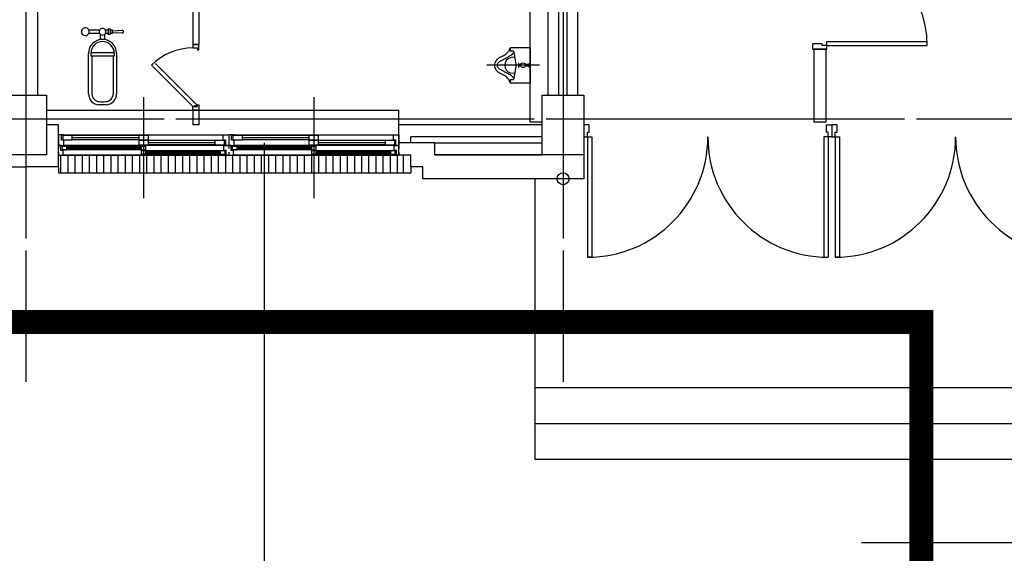
# Model space of a CAD drawing. Units: millimetres. Extents: x 385889 to 1058711, y -759159 to -94622.
# Drawn here: x 521942 to 530187, y -171699 to -167229 of the extents above; entities that cross this region are included whole.
import ezdxf

# ---------------------------------------------------------------- set-up
doc = ezdxf.new("R2010")
doc.units = ezdxf.units.MM
doc.header["$LTSCALE"] = 50
doc.linetypes.add('CEN', pattern=[62, 60, -1, 0, -1])
doc.linetypes.add('HIDDEN', pattern=[3, 2, -1])
for name, color, linetype in [('A-CEN', 1, 'CEN'), ('A-ELE1', 2, 'Continuous'), ('arc', 7, 'Continuous')]:
    doc.layers.add(name, color=color, linetype=linetype)

msp = doc.modelspace()

# ---------------------------------------------------------------- linework, layer by layer
msp.add_line((523991.9, -172761.4), (523991.9, -168261.4))
at = {"layer": 'A-CEN'}
for p, q in [((521991.9, -141261.4), (521991.9, -170261.4)), ((526491.9, -141261.4), (526491.9, -170261.4)), ((532450.6, -168061.4), (475807.5, -168061.4)), ((545991.9, -171611.4), (528991.9, -171611.4))]:
    msp.add_line(p, q, dxfattribs=at)
at = {"layer": 'A-ELE1', "linetype": 'HIDDEN', "ltscale": 10, "const_width": 200}
msp.add_lwpolyline([(413329.7, -149611.4), (413308.9, -184811.4), (433541.9, -184811.4), (433541.9, -165361.4), (475491.9, -165361.4), (475491.9, -169761.4), (529491.9, -169761.4), (529491.9, -186861.4), (542491.9, -186861.4), (542491.9, -156761.4), (532391.9, -156761.4), (532391.9, -154711.4), (525091.9, -154711.4), (525091.9, -156761.4), (482991.9, -156761.4), (482991.9, -144611.4), (475491.9, -144611.4), (475491.9, -146610.8), (461991.9, -146611.5), (461991.9, -152111.4), (426772.7, -152111.4), (426772.7, -149611.4)], close=True, dxfattribs=at)
at = {"layer": 'arc'}
for p, q in [((522091.9, -163161.4), (522091.9, -167861.4)), ((526366.9, -167861.4), (526366.9, -163161.4)), ((526456.9, -167861.4), (526456.9, -163161.4)), ((526526.9, -167861.4), (526526.9, -163161.4)), ((526616.9, -167861.4), (526616.9, -163161.4)), ((526216.9, -168086.4), (526216.9, -163511.3)), ((523441.9, -166961.4), (523441.9, -167436.4)), ((523391.9, -167111.4), (523391.9, -167436.4)), ((522520.3, -167314.3), (522612.4, -167314.3)), ((522612.4, -167346.3), (522520.3, -167346.3)), ((522619.6, -167395.4), (522619.6, -167353.6)), ((522651.6, -167353.4), (522651.6, -167395.4)), ((522658.6, -167314.3), (522683.6, -167314.3)), ((522683.6, -167346.3), (522658.6, -167346.3)), ((522683.6, -167306.3), (522699.6, -167306.3)), ((522683.6, -167314.3), (522683.6, -167306.3)), ((522683.6, -167314.3), (522683.6, -167346.3)), ((522683.6, -167354.3), (522683.6, -167346.3)), ((522699.6, -167354.3), (522683.6, -167354.3)), ((522699.6, -167306.3), (522699.6, -167314.3)), ((522699.6, -167314.3), (522699.6, -167346.3)), ((522699.6, -167314.3), (522715.6, -167314.3)), ((522699.6, -167346.3), (522699.6, -167354.3)), ((522715.6, -167346.3), (522699.6, -167346.3)), ((522715.6, -167314.3), (522715.6, -167322.3)), ((522715.6, -167322.3), (522799.6, -167318.3)), ((522715.6, -167322.3), (522715.6, -167338.3)), ((522799.6, -167342.3), (522715.6, -167338.3)), ((522715.6, -167338.3), (522715.6, -167346.3)), ((523391.9, -167436.4), (523441.9, -167436.4)), ((523441.9, -167436.4), (523391.9, -167436.4)), ((523391.9, -167436.4), (523391.9, -167466.4)), ((523441.9, -167481.4), (523441.9, -167436.4)), ((528661.9, -167431.4), (528581.9, -167431.4)), ((528581.9, -167431.4), (528581.9, -167476.4)), ((528661.9, -167446.4), (528661.9, -167431.4)), ((528701.9, -167446.4), (528661.9, -167446.4)), ((528701.9, -167446.4), (528701.9, -167411.4)), ((528701.9, -167411.4), (529541.9, -167411.4)), ((528701.9, -167446.4), (529541.9, -167446.4)), ((528701.9, -167476.4), (528701.9, -167446.4)), ((522518.5, -167850.1), (522518.5, -167511.5)), ((522537.2, -167511.5), (522537.2, -167534.9)), ((522734.1, -167534.9), (522537.2, -167534.9)), ((522734, -167506.8), (522537.3, -167506.8)), ((522546.6, -167534.9), (522546.6, -167850.1)), ((522724.7, -167534.9), (522724.7, -167850.1)), ((522734.1, -167511.5), (522734.1, -167534.9)), ((522752.8, -167511.5), (522752.8, -167850.1)), ((523391.9, -167466.4), (523431.9, -167466.4)), ((523431.9, -167466.4), (523431.9, -167481.4)), ((523431.9, -167481.4), (523441.9, -167481.4)), ((526043.2, -167481), (526051.1, -167461.3)), ((526051.1, -167492.9), (526051.1, -167461.3)), ((526051.1, -167461.3), (526216.9, -167461.3)), ((526074.7, -167492.9), (526051.1, -167492.9)), ((526096.6, -167586.3), (526082.6, -167500.8)), ((526216.9, -167461.3), (526216.9, -167761.3)), ((528581.9, -167476.4), (528701.9, -167476.4)), ((528591.9, -167476.4), (528591.9, -168086.4)), ((528691.9, -167476.4), (528591.9, -167476.4)), ((528691.9, -167476.4), (528691.9, -168086.4)), ((523391.9, -167956.4), (523045.4, -167610)), ((523424.2, -167943), (523077.7, -167596.6)), ((526293.7, -167611.3), (525853.4, -167611.3)), ((526118.2, -167595.5), (526118.2, -167627.1)), ((526122.1, -167595.5), (526118.2, -167595.5)), ((526122.1, -167627.1), (526122.1, -167595.5)), ((526139.6, -167603.4), (526122.1, -167603.4)), ((526141.9, -167619.2), (526122.1, -167619.2)), ((526216.9, -167603.4), (526175.7, -167603.4)), ((526216.9, -167619.2), (526175.7, -167619.2)), ((526209, -167595.5), (526216.9, -167595.5)), ((526209, -167627.1), (526209, -167595.5)), ((526082.6, -167721.8), (526096.6, -167636.3)), ((526118.2, -167627.1), (526122.1, -167627.1)), ((526216.9, -167627.1), (526209, -167627.1)), ((526051.1, -167761.3), (526043.2, -167741.6)), ((526051.1, -167729.7), (526074.7, -167729.7)), ((526051.1, -167761.3), (526051.1, -167729.7)), ((526216.9, -167761.3), (526051.1, -167761.3)), ((521816.9, -167861.4), (522166.9, -167861.4)), ((522166.9, -167861.4), (522166.9, -168361.4)), ((526316.9, -167861.4), (526666.9, -167861.4)), ((526316.9, -168361.4), (526316.9, -167861.4)), ((526666.9, -167861.4), (526666.9, -168361.4)), ((522667.2, -167943), (522605.8, -167943.6)), ((522665.5, -167943.6), (522667.2, -167943)), ((522979.4, -167878.7), (522979.4, -168678.7)), ((522979.4, -167923.7), (522979.4, -168723.7)), ((523391.9, -167956.4), (523424.2, -167943)), ((523431.9, -167941.4), (523441.9, -167941.4)), ((523431.9, -167956.4), (523431.9, -167941.4)), ((523441.9, -167941.4), (523441.9, -167986.4)), ((524404.4, -167878.7), (524404.4, -168678.7)), ((524404.4, -167923.7), (524404.4, -168723.7)), ((522166.9, -167986.4), (525116.9, -167986.4)), ((523391.9, -167986.4), (523391.9, -167956.4)), ((523391.9, -167956.4), (523431.9, -167956.4)), ((523391.9, -167986.4), (523441.9, -167986.4)), ((523441.9, -167986.4), (523391.9, -167986.4)), ((523391.9, -167986.4), (523391.9, -168111.4)), ((523441.9, -167986.4), (523441.9, -168111.4)), ((525116.9, -168111.4), (525116.9, -167986.4)), ((522266.9, -168111.4), (522166.9, -168111.4)), ((522266.9, -168461.4), (522266.9, -168111.4)), ((523441.9, -168111.4), (523391.9, -168111.4)), ((526316.9, -168111.4), (525116.9, -168111.4)), ((525116.9, -168363.7), (525116.9, -168111.4)), ((526316.9, -168086.4), (526216.9, -168086.4)), ((526711.9, -168111.4), (526666.9, -168111.4)), ((526666.9, -168111.4), (526666.9, -168211.4)), ((526711.9, -168171.4), (526711.9, -168111.4)), ((528691.9, -168086.4), (528591.9, -168086.4)), ((528696.9, -168171.4), (528696.9, -168111.4)), ((528696.9, -168111.4), (528741.9, -168111.4)), ((528786.9, -168111.4), (528741.9, -168111.4)), ((528741.9, -168111.4), (528741.9, -168211.4)), ((528741.9, -168111.4), (528741.9, -168211.4)), ((528786.9, -168171.4), (528786.9, -168111.4)), ((522311.9, -168193.7), (522266.9, -168193.7)), ((522266.9, -168193.7), (522266.9, -168283.7)), ((522291.9, -168238.7), (522291.9, -168197.7)), ((522291.9, -168197.7), (522311.9, -168197.7)), ((522311.9, -168193.7), (523646.9, -168193.7)), ((522311.9, -168197.7), (522311.9, -168193.7)), ((523646.9, -168238.7), (523646.9, -168193.7)), ((523646.9, -168193.7), (523691.9, -168193.7)), ((523736.9, -168193.7), (523691.9, -168193.7)), ((523691.9, -168193.7), (523691.9, -168283.7)), ((523691.9, -168193.7), (523691.9, -168283.7)), ((523716.9, -168238.7), (523716.9, -168197.7)), ((523716.9, -168197.7), (523736.9, -168197.7)), ((523736.9, -168193.7), (525071.9, -168193.7)), ((523736.9, -168197.7), (523736.9, -168193.7)), ((525071.9, -168238.7), (525071.9, -168193.7)), ((525071.9, -168193.7), (525116.9, -168193.7)), ((525116.9, -168193.7), (525116.9, -168283.7)), ((526696.9, -168211.4), (526696.9, -168171.4)), ((526696.9, -168171.4), (526711.9, -168171.4)), ((528711.9, -168171.4), (528696.9, -168171.4)), ((528711.9, -168211.4), (528711.9, -168171.4)), ((528771.9, -168211.4), (528771.9, -168171.4)), ((528771.9, -168171.4), (528786.9, -168171.4)), ((522311.9, -168238.7), (522291.9, -168238.7)), ((522381.9, -168200.7), (522301.9, -168200.7)), ((522301.9, -168200.7), (522301.9, -168235.7)), ((522301.9, -168235.7), (522381.9, -168235.7)), ((522311.9, -168283.7), (522311.9, -168238.7)), ((522939.4, -168200.7), (522381.9, -168200.7)), ((522381.9, -168235.7), (522381.9, -168200.7)), ((522939.4, -168218.7), (522381.9, -168218.7)), ((522939.4, -168235.7), (522381.9, -168235.7)), ((523019.4, -168200.7), (522939.4, -168200.7)), ((522939.4, -168200.7), (522939.4, -168235.7)), ((522939.4, -168235.7), (523019.4, -168235.7)), ((523019.4, -168241.7), (522939.4, -168241.7)), ((522939.4, -168241.7), (522939.4, -168276.7)), ((522939.4, -168276.7), (523019.4, -168276.7)), ((523019.4, -168235.7), (523019.4, -168200.7)), ((523576.9, -168241.7), (523019.4, -168241.7)), ((523019.4, -168276.7), (523019.4, -168241.7)), ((523576.9, -168259.7), (523019.4, -168259.7)), ((523576.9, -168276.7), (523019.4, -168276.7)), ((523656.9, -168241.7), (523576.9, -168241.7)), ((523576.9, -168241.7), (523576.9, -168276.7)), ((523576.9, -168276.7), (523656.9, -168276.7)), ((523666.9, -168238.7), (523646.9, -168238.7)), ((523646.9, -168283.7), (523646.9, -168279.7)), ((523646.9, -168279.7), (523666.9, -168279.7)), ((523656.9, -168276.7), (523656.9, -168241.7)), ((523666.9, -168279.7), (523666.9, -168238.7)), ((523736.9, -168238.7), (523716.9, -168238.7)), ((523806.9, -168200.7), (523726.9, -168200.7)), ((523726.9, -168200.7), (523726.9, -168235.7)), ((523726.9, -168235.7), (523806.9, -168235.7)), ((523736.9, -168283.7), (523736.9, -168238.7)), ((524364.4, -168200.7), (523806.9, -168200.7)), ((523806.9, -168235.7), (523806.9, -168200.7)), ((524364.4, -168218.7), (523806.9, -168218.7)), ((524364.4, -168235.7), (523806.9, -168235.7)), ((524444.4, -168200.7), (524364.4, -168200.7)), ((524364.4, -168200.7), (524364.4, -168235.7)), ((524364.4, -168235.7), (524444.4, -168235.7)), ((524444.4, -168241.7), (524364.4, -168241.7)), ((524364.4, -168241.7), (524364.4, -168276.7)), ((524364.4, -168276.7), (524444.4, -168276.7)), ((524444.4, -168235.7), (524444.4, -168200.7)), ((525001.9, -168241.7), (524444.4, -168241.7)), ((524444.4, -168276.7), (524444.4, -168241.7)), ((525001.9, -168259.7), (524444.4, -168259.7)), ((525001.9, -168276.7), (524444.4, -168276.7)), ((525081.9, -168241.7), (525001.9, -168241.7)), ((525001.9, -168241.7), (525001.9, -168276.7)), ((525001.9, -168276.7), (525081.9, -168276.7)), ((525091.9, -168238.7), (525071.9, -168238.7)), ((525071.9, -168283.7), (525071.9, -168279.7)), ((525071.9, -168279.7), (525091.9, -168279.7)), ((525081.9, -168276.7), (525081.9, -168241.7)), ((525091.9, -168279.7), (525091.9, -168238.7)), ((525216.9, -168261.4), (525116.9, -168261.4)), ((526316.9, -168211.4), (525216.9, -168211.4)), ((525216.9, -168261.4), (525216.9, -168211.4)), ((525416.9, -168261.4), (525216.9, -168261.4)), ((525416.9, -168361.4), (525416.9, -168261.4)), ((525416.9, -168261.4), (526316.9, -168261.4)), ((526666.9, -168211.4), (526696.9, -168211.4)), ((526696.9, -168211.4), (526731.9, -168211.4)), ((526696.9, -168211.4), (526696.9, -169218.9)), ((526731.9, -168211.4), (526731.9, -169218.9)), ((528711.9, -168211.4), (528676.9, -168211.4)), ((528676.9, -168211.4), (528676.9, -169218.9)), ((528711.9, -168211.4), (528711.9, -169218.9)), ((528741.9, -168211.4), (528711.9, -168211.4)), ((528741.9, -168211.4), (528771.9, -168211.4)), ((528771.9, -168211.4), (528771.9, -169218.9)), ((528771.9, -168211.4), (528806.9, -168211.4)), ((528806.9, -168211.4), (528806.9, -169218.9)), ((522166.9, -168361.4), (521816.9, -168361.4)), ((522266.9, -168283.7), (522311.9, -168283.7)), ((522286.9, -168283.7), (522266.9, -168283.7)), ((522266.9, -168283.7), (522266.9, -168308.7)), ((522266.9, -168338.7), (522266.9, -168363.7)), ((522266.9, -168363.7), (523691.9, -168363.7)), ((522266.9, -168363.7), (522306.9, -168363.7)), ((522286.9, -168323.7), (522286.9, -168283.7)), ((522306.9, -168323.7), (522286.9, -168323.7)), ((522286.9, -168511.4), (522286.9, -168363.7)), ((522336.9, -168290.7), (522296.9, -168290.7)), ((522296.9, -168290.7), (522296.9, -168320.7)), ((522959.4, -168320.7), (522296.9, -168320.7)), ((522296.9, -168320.7), (522336.9, -168320.7)), ((522306.9, -168363.7), (522306.9, -168323.7)), ((523671.9, -168363.7), (522306.9, -168363.7)), ((523646.9, -168283.7), (522311.9, -168283.7)), ((522959.4, -168290.7), (522336.9, -168290.7)), ((522336.9, -168320.7), (522336.9, -168290.7)), ((522959.4, -168301.7), (522336.9, -168301.7)), ((522959.4, -168309.7), (522336.9, -168309.7)), ((522346.9, -168511.4), (522346.9, -168363.7)), ((522406.9, -168511.4), (522406.9, -168363.7)), ((522466.9, -168511.4), (522466.9, -168363.7)), ((522526.9, -168511.4), (522526.9, -168363.7)), ((522586.9, -168511.4), (522586.9, -168363.7)), ((522646.9, -168511.4), (522646.9, -168363.7)), ((522706.9, -168511.4), (522706.9, -168363.7)), ((522766.9, -168511.4), (522766.9, -168363.7)), ((522826.9, -168511.4), (522826.9, -168363.7)), ((522886.9, -168511.4), (522886.9, -168363.7)), ((522946.9, -168511.4), (522946.9, -168363.7)), ((522999.4, -168290.7), (522959.4, -168290.7)), ((522959.4, -168290.7), (522959.4, -168320.7)), ((522959.4, -168320.7), (522999.4, -168320.7)), ((522999.4, -168326.7), (522959.4, -168326.7)), ((522959.4, -168326.7), (522959.4, -168356.7)), ((523621.9, -168356.7), (522959.4, -168356.7)), ((522959.4, -168356.7), (522999.4, -168356.7)), ((522999.4, -168320.7), (522999.4, -168290.7)), ((523621.9, -168326.7), (522999.4, -168326.7)), ((522999.4, -168356.7), (522999.4, -168326.7)), ((523621.9, -168337.7), (522999.4, -168337.7)), ((523621.9, -168345.7), (522999.4, -168345.7)), ((523006.9, -168511.4), (523006.9, -168363.7)), ((523066.9, -168511.4), (523066.9, -168363.7)), ((523126.9, -168511.4), (523126.9, -168363.7)), ((523186.9, -168511.4), (523186.9, -168363.7)), ((523246.9, -168511.4), (523246.9, -168363.7)), ((523306.9, -168511.4), (523306.9, -168363.7)), ((523366.9, -168511.4), (523366.9, -168363.7)), ((523426.9, -168511.4), (523426.9, -168363.7)), ((523486.9, -168511.4), (523486.9, -168363.7)), ((523546.9, -168511.4), (523546.9, -168363.7)), ((523606.9, -168511.4), (523606.9, -168363.7)), ((523661.9, -168326.7), (523621.9, -168326.7)), ((523621.9, -168326.7), (523621.9, -168356.7)), ((523621.9, -168356.7), (523661.9, -168356.7)), ((523691.9, -168283.7), (523646.9, -168283.7)), ((523651.9, -168323.7), (523651.9, -168283.7)), ((523651.9, -168283.7), (523691.9, -168283.7)), ((523671.9, -168323.7), (523651.9, -168323.7)), ((523661.9, -168356.7), (523661.9, -168326.7)), ((523666.9, -168511.4), (523666.9, -168363.7)), ((523671.9, -168363.7), (523671.9, -168323.7)), ((523691.9, -168363.7), (523671.9, -168363.7)), ((523691.9, -168283.7), (523736.9, -168283.7)), ((523711.9, -168283.7), (523691.9, -168283.7)), ((523691.9, -168283.7), (523691.9, -168308.7)), ((523691.9, -168283.7), (523691.9, -168308.7)), ((523691.9, -168338.7), (523691.9, -168363.7)), ((523691.9, -168338.7), (523691.9, -168363.7)), ((523691.9, -168363.7), (525116.9, -168363.7)), ((523691.9, -168363.7), (523731.9, -168363.7)), ((523711.9, -168323.7), (523711.9, -168283.7)), ((523731.9, -168323.7), (523711.9, -168323.7)), ((523761.9, -168290.7), (523721.9, -168290.7)), ((523721.9, -168290.7), (523721.9, -168320.7)), ((524384.4, -168320.7), (523721.9, -168320.7)), ((523721.9, -168320.7), (523761.9, -168320.7)), ((523726.9, -168511.4), (523726.9, -168363.7)), ((523731.9, -168363.7), (523731.9, -168323.7)), ((525096.9, -168363.7), (523731.9, -168363.7)), ((525071.9, -168283.7), (523736.9, -168283.7)), ((524384.4, -168290.7), (523761.9, -168290.7)), ((523761.9, -168320.7), (523761.9, -168290.7)), ((524384.4, -168301.7), (523761.9, -168301.7)), ((524384.4, -168309.7), (523761.9, -168309.7)), ((523786.9, -168511.4), (523786.9, -168363.7)), ((523846.9, -168511.4), (523846.9, -168363.7)), ((523906.9, -168511.4), (523906.9, -168363.7)), ((523966.9, -168511.4), (523966.9, -168363.7)), ((524026.9, -168511.4), (524026.9, -168363.7)), ((524086.9, -168511.4), (524086.9, -168363.7)), ((524146.9, -168511.4), (524146.9, -168363.7)), ((524206.9, -168511.4), (524206.9, -168363.7)), ((524266.9, -168511.4), (524266.9, -168363.7)), ((524326.9, -168511.4), (524326.9, -168363.7)), ((524424.4, -168290.7), (524384.4, -168290.7)), ((524384.4, -168290.7), (524384.4, -168320.7)), ((524384.4, -168320.7), (524424.4, -168320.7)), ((524424.4, -168326.7), (524384.4, -168326.7)), ((524384.4, -168326.7), (524384.4, -168356.7)), ((525046.9, -168356.7), (524384.4, -168356.7)), ((524384.4, -168356.7), (524424.4, -168356.7)), ((524386.9, -168511.4), (524386.9, -168363.7)), ((524424.4, -168320.7), (524424.4, -168290.7)), ((525046.9, -168326.7), (524424.4, -168326.7)), ((524424.4, -168356.7), (524424.4, -168326.7)), ((525046.9, -168337.7), (524424.4, -168337.7)), ((525046.9, -168345.7), (524424.4, -168345.7)), ((524446.9, -168511.4), (524446.9, -168363.7)), ((524506.9, -168511.4), (524506.9, -168363.7)), ((524566.9, -168511.4), (524566.9, -168363.7)), ((524626.9, -168511.4), (524626.9, -168363.7)), ((524686.9, -168511.4), (524686.9, -168363.7)), ((524746.9, -168511.4), (524746.9, -168363.7)), ((524806.9, -168511.4), (524806.9, -168363.7)), ((524866.9, -168511.4), (524866.9, -168363.7)), ((524926.9, -168511.4), (524926.9, -168363.7)), ((524986.9, -168511.4), (524986.9, -168363.7)), ((525086.9, -168326.7), (525046.9, -168326.7)), ((525046.9, -168326.7), (525046.9, -168356.7)), ((525046.9, -168356.7), (525086.9, -168356.7)), ((525046.9, -168511.4), (525046.9, -168363.7)), ((525116.9, -168283.7), (525071.9, -168283.7)), ((525076.9, -168323.7), (525076.9, -168283.7)), ((525076.9, -168283.7), (525116.9, -168283.7)), ((525096.9, -168323.7), (525076.9, -168323.7)), ((525086.9, -168356.7), (525086.9, -168326.7)), ((525096.9, -168363.7), (525096.9, -168323.7)), ((525116.9, -168363.7), (525096.9, -168363.7)), ((525106.9, -168511.4), (525106.9, -168363.7)), ((525116.9, -168283.7), (525116.9, -168308.7)), ((525116.9, -168338.7), (525116.9, -168363.7)), ((525216.9, -168363.7), (525116.9, -168363.7)), ((525156.9, -168511.4), (525156.9, -168363.7)), ((525216.9, -168461.4), (525216.9, -168363.7)), ((525416.9, -168361.4), (526316.9, -168361.4)), ((526316.9, -168361.4), (525416.9, -168361.4)), ((526666.9, -168361.4), (526316.9, -168361.4)), ((526666.9, -168361.4), (526666.9, -168561.4)), ((521716.9, -168461.4), (521991.9, -168461.4)), ((522266.9, -168461.4), (521991.9, -168461.4)), ((522266.9, -168461.4), (522266.9, -168511.4)), ((522266.9, -168511.4), (525216.9, -168511.4)), ((525316.9, -168461.4), (525216.9, -168461.4)), ((525216.9, -168461.4), (525216.9, -168511.4)), ((525316.9, -168561.4), (525316.9, -168461.4)), ((526491.9, -168461.4), (526491.9, -168661.4)), ((526666.9, -168561.4), (525316.9, -168561.4)), ((526256.9, -168561.4), (526256.9, -170911.4)), ((526731.9, -169218.9), (526696.9, -169218.9)), ((528676.9, -169218.9), (528711.9, -169218.9)), ((528806.9, -169218.9), (528771.9, -169218.9)), ((526256.9, -170311.4), (530641.9, -170311.4)), ((526256.9, -170611.4), (530641.9, -170611.4)), ((526256.9, -170911.4), (530641.9, -170911.4))]:
    msp.add_line(p, q, dxfattribs=at)
for centre, radius in [((526157.6, -167611.3), 19.7), ((526491.9, -168561.4), 50)]:
    msp.add_circle(centre, radius, dxfattribs=at)
for centre, radius, start, end in [((528701.9, -167446.4), 840, 0, 90), ((522491.6, -167330.3), 32.8, 29.15874, 330.84126), ((522491.6, -167330.3), 32.8, 330.84126, 29.15874), ((522635.6, -167330.3), 28.2, 145.43666, 214.56334), ((522635.5, -167330), 28, 34.26116, 145.73884), ((522635.5, -167330.6), 27.9, 214.22068, 235.37033), ((522635.5, -167330.6), 27.9, 235.37033, 305.2472), ((522635.5, -167330.6), 27.9, 305.2472, 325.77932), ((522636.7, -167330.3), 27.1, 323.8319, 36.1681), ((522800.2, -167330.3), 12, 267.27369, 92.72631), ((522635.6, -167511.5), 117.2, 0, 180), ((522635.6, -167511.5), 98.4, 0, 180), ((523391.9, -167956.4), 490, 90, 135), ((525827.7, -167231.7), 341, 293.59782, 299.53228), ((525884.3, -167346.8), 213.1, 301.5554, 312.18439), ((526626.7, -168481.2), 1111.2, 120.96376, 122.71462), ((525664.4, -167245.7), 445.9, 324.48092, 328.13894), ((526099.6, -167573), 63.1, 122.71462, 135), ((526244.4, -167662.5), 228.7, 135, 141.4416), ((526070.8, -167507.1), 14.7, 60.36845, 74.63155), ((526073.6, -167502.3), 9.17, 9.25004, 60.36845), ((526020.3, -167621.7), 103.9, 163.13334, 174.24679), ((526020.3, -167600.9), 103.9, 185.75321, 196.86666), ((526025.5, -167633.1), 112.6, 142.13028, 158.37996), ((526132.2, -167808.6), 313.3, 122.43106, 128.6443), ((525895.3, -167600), 46.7, 345.96376, 358.95837), ((525895.3, -167622.6), 46.7, 1.04163, 14.03624), ((525930.4, -167592), 14.6, 322.58691, 345.96376), ((525930.4, -167630.6), 14.6, 14.03624, 37.41309), ((525872.9, -167523.9), 101.2, 315, 322.58691), ((525927.9, -167547.4), 45.8, 303.70522, 315), ((525816.6, -167340.3), 279.2, 300.96376, 303.70522), ((525904.7, -167442.4), 146.3, 297.17663, 300.96376), ((525917.6, -167408.3), 171.3, 291.37392, 297.17663), ((526111.8, -167798), 264.1, 111.37392, 116.04717), ((526070.8, -167611.3), 67.1, 73.21445, 286.78555), ((526088.1, -167673), 141, 116.04717, 120.96376), ((525943.1, -167611.3), 155.5, 350.74996, 9.25004), ((526025.5, -167589.6), 112.6, 201.62004, 217.86972), ((526132.2, -167414), 313.3, 231.3557, 237.56894), ((525872.9, -167698.7), 101.2, 37.41309, 45), ((525927.9, -167675.2), 45.8, 45, 56.29478), ((525816.6, -167882.3), 279.2, 56.29478, 59.03624), ((525827.7, -167990.9), 341, 60.46772, 66.40218), ((525904.7, -167780.2), 146.3, 59.03624, 62.82337), ((525917.6, -167814.3), 171.3, 62.82337, 68.62608), ((526111.8, -167424.6), 264.1, 243.95283, 248.62608), ((525884.3, -167875.8), 213.1, 47.81561, 58.4446), ((526088.1, -167549.6), 141, 239.03624, 243.95283), ((526626.7, -166741.4), 1111.2, 237.28538, 239.03624), ((526099.6, -167649.6), 63.1, 225, 237.28538), ((526244.4, -167560.1), 228.7, 218.5584, 225), ((525664.4, -167977), 445.9, 31.86106, 35.51908), ((526074.7, -167725), 4.78, 270, 315), ((526062.3, -167712.5), 22.4, 315, 335.38151), ((522612.2, -167850.1), 93.7, 180, 266.0944), ((522612.2, -167850.1), 65.6, 180, 266.0944), ((522659.1, -167850.1), 65.6, 273.9056, 0), ((522659.1, -167850.1), 93.8, 273.9056, 0), ((522635.6, -167506.8), 409.7, 266.0944, 273.9056), ((526696.9, -168211.4), 1007.5, 270, 0), ((528711.9, -168211.4), 1007.5, 180, 270), ((528771.9, -168211.4), 1007.5, 270, 0), ((530786.9, -168211.4), 1007.5, 180, 270)]:
    msp.add_arc(centre, radius, start, end, dxfattribs=at)

doc.saveas('drawing.dxf')
